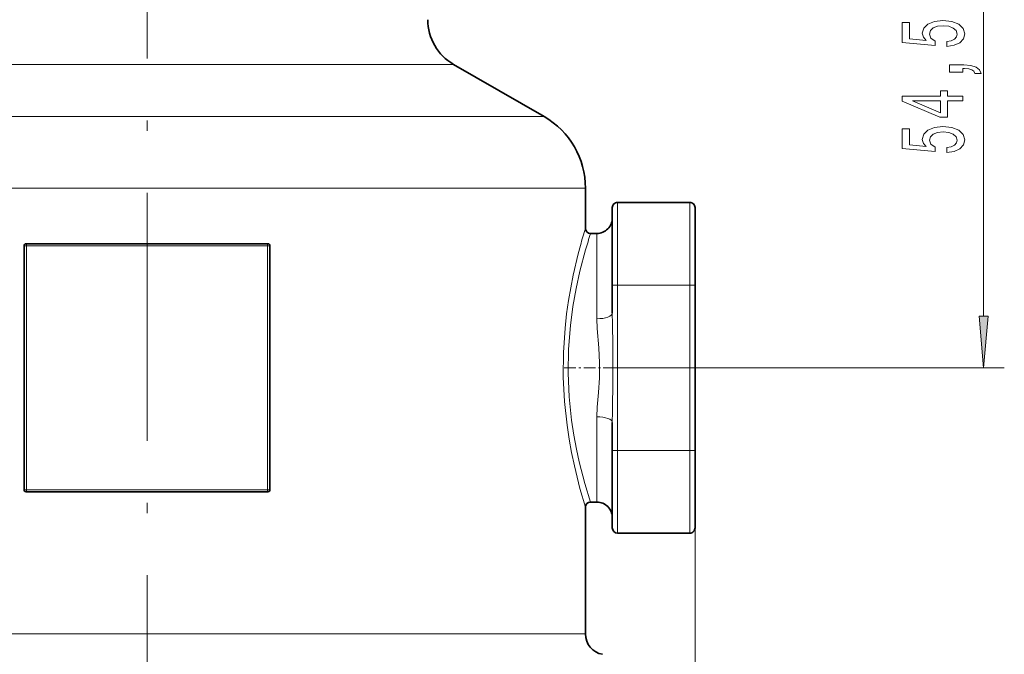
# Model space of a CAD drawing. Extents: x 0 to 420, y 0 to 297.
# Drawn here: x 142 to 190, y 143 to 174 of the extents above; entities that cross this region are included whole.
import ezdxf

# ---------------------------------------------------------------- set-up
doc = ezdxf.new("R2010")
doc.units = 0
doc.linetypes.add('DASHDOT', pattern=[18.5, 12, -3, 0.5, -3])

msp = doc.modelspace()

# ---------------------------------------------------------------- linework, layer by layer
at = {"color": 7, "linetype": 'DASHDOT', "lineweight": 13}
msp.add_line((148.165009, 98.141144), (148.165009, 213.712036), dxfattribs=at)
at = {"color": 7, "lineweight": 13}
for p, q in [((188.619186, 159.664566), (188.619186, 181.933594)), ((162.990005, 171.854675), (135.154846, 171.854675)), ((167.365005, 169.328766), (131.31543, 169.328766)), ((169.365005, 165.86467), (129.560257, 165.86467)), ((170.915009, 161.174072), (170.915009, 165.174072)), ((174.415009, 165.174072), (174.415009, 161.174072)), ((169.915009, 162.878357), (169.915009, 163.674072)), ((142.342606, 163.074066), (142.218964, 163.074066)), ((142.342606, 151.274078), (142.342606, 163.074066)), ((142.342606, 163.074066), (148.165009, 163.074066)), ((148.165009, 163.074066), (153.987411, 163.074066)), ((153.987411, 163.074066), (153.987411, 151.274078)), ((153.987411, 163.074066), (154.111053, 163.074066)), ((169.915009, 159.546127), (169.915009, 162.878357)), ((170.665009, 161.174072), (170.915009, 161.174072)), ((170.915009, 161.174072), (170.915009, 153.174072)), ((170.915009, 161.174072), (174.415009, 161.174072)), ((174.415009, 153.174072), (174.415009, 161.174072)), ((174.415009, 161.174072), (174.665009, 161.174072)), ((170.218719, 157.174072), (189.619186, 157.174072)), ((169.915009, 150.674072), (169.915009, 154.802017)), ((170.665009, 153.174072), (170.915009, 153.174072)), ((174.415009, 153.174072), (170.915009, 153.174072)), ((170.915009, 149.174072), (170.915009, 153.174072)), ((174.415009, 153.174072), (174.665009, 153.174072)), ((174.415009, 153.174072), (174.415009, 149.174072)), ((142.342606, 151.274078), (142.218964, 151.274078)), ((148.165009, 151.274078), (142.342606, 151.274078)), ((153.987411, 151.274078), (148.165009, 151.274078)), ((153.987411, 151.274078), (154.111053, 151.274078)), ((174.665009, 149.424072), (174.665009, 81.757805)), ((169.365005, 144.293427), (129.560257, 144.293427))]:
    msp.add_line(p, q, dxfattribs=at)
at = {"color": 7, "lineweight": 35}
for p, q in [((162.990005, 171.854675), (167.365005, 169.328766)), ((169.365005, 163.924072), (169.365005, 165.86467)), ((170.665009, 161.174072), (170.665009, 164.924072)), ((170.915009, 165.174072), (174.415009, 165.174072)), ((174.665009, 164.924072), (174.665009, 161.174072)), ((169.615005, 163.674072), (169.915009, 163.674072)), ((142.218964, 151.274078), (142.218964, 163.074066)), ((142.315002, 163.174072), (154.015015, 163.174072)), ((154.111053, 163.074066), (154.111053, 151.274078)), ((170.665009, 161.174072), (170.665009, 159.819824)), ((174.665009, 153.174072), (174.665009, 161.174072)), ((170.665009, 154.52832), (170.665009, 153.174072)), ((170.665009, 149.424072), (170.665009, 153.174072)), ((174.665009, 153.174072), (174.665009, 149.424072)), ((154.015015, 151.174072), (142.315002, 151.174072)), ((169.615005, 150.674072), (169.915009, 150.674072)), ((169.365005, 144.293427), (169.365005, 150.424072)), ((174.415009, 149.174072), (170.915009, 149.174072))]:
    msp.add_line(p, q, dxfattribs=at)
at = {"color": 7, "linetype": 'DASHDOT', "lineweight": 13, "ltscale": 0.046966}
msp.add_line((168.340088, 157.174072), (170.218719, 157.174072), dxfattribs=at)
at = {"color": 7, "lineweight": 13}
for points in [[(186.836761, 172.722916), (187.191223, 172.779984), (187.467896, 172.907074), (187.640808, 173.093811), (187.705643, 173.332428), (187.627838, 173.594391), (187.416016, 173.799286), (187.078842, 173.92897), (186.646561, 173.978256), (186.244537, 173.934158), (185.928986, 173.809662), (185.725815, 173.615143), (185.652328, 173.363556), (185.704193, 173.169037), (185.846848, 173.0186), (185.038498, 173.091217), (185.038498, 173.8797), (184.684021, 173.8797), (184.684021, 172.91745), (186.274811, 172.774796), (186.274811, 172.982285), (186.07164, 173.132721), (185.998154, 173.324646), (186.0457, 173.490646), (186.184021, 173.617737), (186.395844, 173.698135), (186.668182, 173.726669), (186.940521, 173.698135), (187.152328, 173.615143), (187.286331, 173.488052), (187.333893, 173.324646), (187.303619, 173.18718), (187.204193, 173.080841), (187.048584, 173.003036), (186.836761, 172.964127)], [(187.619186, 171.4758), (187.619186, 171.649582), (187.701324, 171.649582), (187.908813, 171.636612), (188.055786, 171.595108), (188.150879, 171.522491), (188.198441, 171.413559), (188.492386, 171.413559), (188.423218, 171.592514), (188.263275, 171.724792), (188.00824, 171.805191), (187.666733, 171.833725), (186.970764, 171.833725), (186.970764, 171.4758)], [(187.619186, 170.086029), (187.619186, 170.319458), (186.875671, 170.319458), (186.875671, 170.576233), (186.529846, 170.576233), (186.529846, 170.319458), (184.684021, 170.319458), (184.684021, 170.083435), (186.49527, 169.294968), (186.875671, 169.294968), (186.875671, 170.086029)], [(186.529846, 169.512833), (185.185471, 170.086029), (186.529846, 170.086029)], [(186.836761, 167.588776), (187.191223, 167.645828), (187.467896, 167.772919), (187.640808, 167.959656), (187.705643, 168.198273), (187.627838, 168.460236), (187.416016, 168.665131), (187.078842, 168.794815), (186.646561, 168.844101), (186.244537, 168.800003), (185.928986, 168.675507), (185.725815, 168.480988), (185.652328, 168.229401), (185.704193, 168.034882), (185.846848, 167.884445), (185.038498, 167.957062), (185.038498, 168.745544), (184.684021, 168.745544), (184.684021, 167.783295), (186.274811, 167.64064), (186.274811, 167.848129), (186.07164, 167.998566), (185.998154, 168.190491), (186.0457, 168.356491), (186.184021, 168.483582), (186.395844, 168.56398), (186.668182, 168.592514), (186.940521, 168.56398), (187.152328, 168.480988), (187.286331, 168.353897), (187.333893, 168.190491), (187.303619, 168.05304), (187.204193, 167.946701), (187.048584, 167.868881), (186.836761, 167.829987)], [(188.401306, 159.664566), (188.619186, 157.174072), (188.837067, 159.664566)]]:
    msp.add_lwpolyline(points, close=True, dxfattribs=at)
for points in [[(169.365005, 150.424072), (169.099869, 151.332336), (168.828476, 152.423569), (168.692535, 153.07103), (168.576187, 153.715775), (168.474609, 154.394653), (168.352631, 155.540436), (168.292862, 156.725327), (168.301498, 157.920914), (168.377716, 159.099121), (168.45192, 159.778397), (168.544373, 160.434799), (168.768951, 161.652237), (169.013367, 162.689987), (169.122345, 163.097748)], [(169.615005, 150.674072), (169.338043, 151.579132), (169.067352, 152.619904), (168.932007, 153.235748), (168.804108, 153.918167), (168.694641, 154.639801), (168.578018, 155.761765), (168.526993, 156.918808), (168.547089, 158.08223), (168.6362, 159.223495), (168.757034, 160.140854), (168.909943, 161.003311), (169.097626, 161.85556), (169.369492, 162.878357)], [(169.915009, 159.546127), (169.931732, 159.077728), (170.00769, 158.134399), (170.046097, 157.41597), (170.037933, 156.695969), (169.988617, 155.979691), (169.931656, 155.269073), (169.915009, 154.802017)], [(170.665009, 159.819824), (170.669189, 159.298416), (170.688171, 158.245651), (170.695755, 156.641769), (170.669174, 155.049988), (170.665009, 154.52832)]]:
    msp.add_lwpolyline(points, dxfattribs=at)
at = {"color": 7, "lineweight": 35}
for centre, radius, start, end in [((164.240005, 174.019745), 2.5, 180.000005, 239.999997), ((165.365005, 165.86467), 4, 360, 60.000002), ((170.915009, 164.924072), 0.25, 90.000003, 180.000005), ((174.415009, 164.924072), 0.25, 0, 90.000003), ((169.915009, 164.424072), 0.75, 269.999997, 0), ((169.615005, 163.924072), 0.25, 180.000005, 269.999997), ((142.317307, 163.07634), 0.098071, 91.349149, 181.316418), ((154.012711, 163.07634), 0.098071, 358.683579, 88.650849), ((142.317307, 151.271805), 0.098071, 178.683582, 268.650851), ((154.012711, 151.271805), 0.098071, 271.349151, 1.316421), ((169.615005, 150.424072), 0.25, 90.000003, 179.999995), ((169.915009, 149.924072), 0.75, 360, 90.000003), ((170.915009, 149.424072), 0.25, 180.000005, 269.999997), ((174.415009, 149.424072), 0.25, 269.999997, 360), ((170.365005, 144.293427), 1, 180.000005, 259.999999)]:
    msp.add_arc(centre, radius, start, end, dxfattribs=at)
at = {"color": 7, "lineweight": 13}
for centre, radius, start, end in [((194.969345, 155.955795), 26.815573, 162.713438, 164.553628), ((193.263489, 155.941055), 24.88071, 161.89234, 163.810052)]:
    msp.add_arc(centre, radius, start, end, dxfattribs=at)
for centre, major_axis, ratio, start_param, end_param in [((142.315002, 163.074066), (0, -0.100006), 0.275943, 1.570796327, 3.141592654), ((154.015015, 163.074066), (0, -0.100006), 0.275943, 3.141592654, 4.71238898), ((169.915009, 159.819824), (0.75, 0), 0.364931, 4.712388979, 6.283185307), ((169.915009, 154.52832), (-0.75, 0), 0.364931, 3.141592654, 4.71238898), ((142.315002, 151.274078), (0, 0.100006), 0.275943, 3.141592654, 4.71238898), ((154.015015, 151.274078), (0, 0.100006), 0.275943, 1.570796327, 3.141592654)]:
    msp.add_ellipse(centre, major_axis=major_axis, ratio=ratio, start_param=start_param, end_param=end_param, dxfattribs=at)
msp.add_solid([(188.401306, 159.664566), (188.619186, 157.174072), (188.401306, 159.664566), (188.837067, 159.664566)], dxfattribs=at)

doc.saveas('drawing.dxf')
